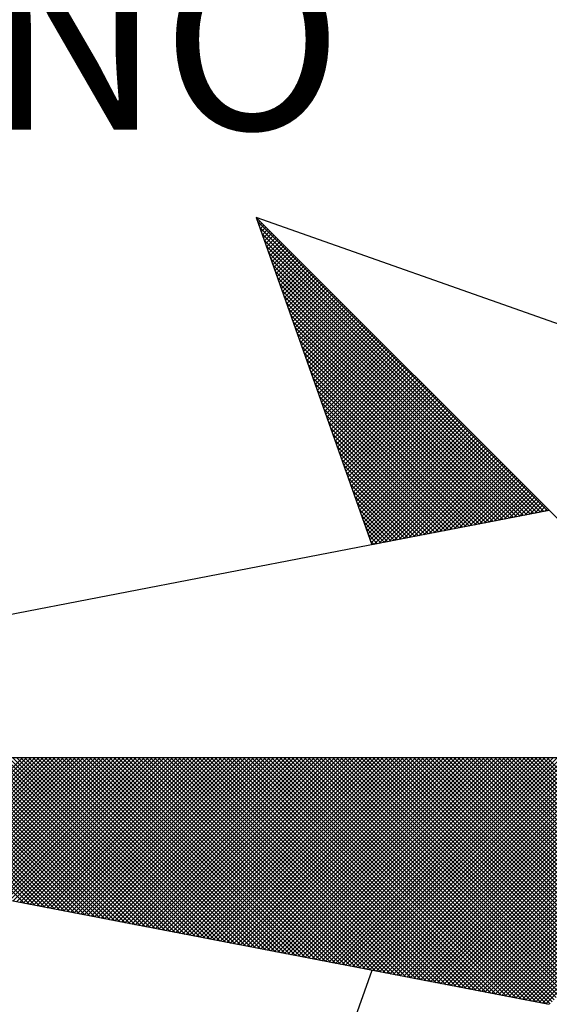
# Model space of a CAD drawing. Extents: x 0 to 178932, y 0 to 1659776.
# Drawn here: x 178882 to 178887, y 1659699 to 1659707 of the extents above; entities that cross this region are included whole.
import ezdxf

# ---------------------------------------------------------------- set-up
doc = ezdxf.new("R2010")
doc.units = 0
doc.header["$LTSCALE"] = 5
doc.header["$MEASUREMENT"] = 0
doc.header["$PDMODE"] = 2
doc.header["$PDSIZE"] = -1
doc.layers.get('0').update_dxf_attribs({"linetype": 'CONTINUOUS'})
doc.layers.get('DEFPOINTS').update_dxf_attribs({"linetype": 'CONTINUOUS'})
for name, color, linetype in [('NORTE', 7, 'CONTINUOUS'), ('T-DIM', 1, 'CONTINUOUS'), ('T-TEXTP', 7, 'CONTINUOUS')]:
    doc.layers.add(name, color=color, linetype=linetype)
doc.styles.add('ROMANT', font='romant', dxfattribs={"height": 0.2})
doc.dimstyles.get("Standard").update_dxf_attribs({"dimtxt": 0.18, "dimasz": 0.18, "dimexe": 0.18, "dimexo": 0.0625, "dimgap": 0.09, "dimtad": 0, "dimtih": 1, "dimtoh": 1, "dimdec": 4, "dimzin": 0, "dimdsep": 46, "dimtxsty": 'Standard', "dimcen": 0.09, "dimadec": 0, "dimazin": 0, "dimtfac": 1, "dimtdec": 4, "dimtofl": 0, "dimtmove": 0, "dimatfit": 0, "dimfxl": 0, "dimtolj": 1, "dimtzin": 0, "dimarcsym": 0})

# ---------------------------------------------------------------- blocks, each defined once
blk = doc.blocks.new('*D129')
at = {"layer": 'DEFPOINTS', "color": 0}
for p in [(178581.9355, 1659711.2159), (178583.8415, 1659709.8291), (178571.7811, 1659693.2541), (178900, 1659500), (178901.3594, 1659498.1785), (0, 0)]:
    blk.add_point(p, dxfattribs=at)
at = {"layer": 'T-TEXTP', "color": 0, "lineweight": -2}
for p, q in [((178581.8296, 1659711.0704), (178577.5763, 1659705.2249)), ((178569.9811, 1659694.7865), (178574.2344, 1659700.632))]:
    blk.add_line(p, q, dxfattribs=at)
at = {"layer": 'T-TEXTP', "color": 0}
for points in [[(178581.8054, 1659711.088), (178581.8539, 1659711.0527), (178581.9355, 1659711.2159)], [(178569.9568, 1659694.8041), (178570.0053, 1659694.7688), (178569.8752, 1659694.6409)]]:
    blk.add_solid(points, dxfattribs=at)
at = {"layer": 'T-TEXTP', "color": 0, "insert": (178575.9053, 1659702.9284), "char_height": 1.5, "attachment_point": 5, "rotation": 53.95952}
blk.add_mtext('\\A1;20.50', dxfattribs=at)
blk = doc.blocks.new('*X104')
at = {"color": 0}
for p, q in [((182556.9859, 1662937.8532), (182556.989, 1662937.8563)), ((182558.253, 1662936.582), (182556.9881, 1662937.8469)), ((182556.9905, 1662937.8401), (182556.9978, 1662937.8475)), ((182556.9951, 1662937.8271), (182557.0067, 1662937.8386)), ((182558.2382, 1662936.5792), (182556.9978, 1662937.8196)), ((182556.9998, 1662937.814), (182557.0155, 1662937.8298)), ((182557.0044, 1662937.8009), (182557.0244, 1662937.8209)), ((182558.2234, 1662936.5763), (182557.0074, 1662937.7922)), ((182557.009, 1662937.7879), (182557.0332, 1662937.8121)), ((182557.0136, 1662937.7748), (182557.042, 1662937.8033)), ((182557.0182, 1662937.7617), (182557.0509, 1662937.7944)), ((182558.2085, 1662936.5735), (182557.0171, 1662937.7649)), ((182557.0228, 1662937.7487), (182557.0597, 1662937.7856)), ((182557.0274, 1662937.7356), (182557.0686, 1662937.7767)), ((182557.032, 1662937.7226), (182557.0774, 1662937.7679)), ((182557.0367, 1662937.7095), (182557.0862, 1662937.7591)), ((182557.0413, 1662937.6964), (182557.0951, 1662937.7502)), ((182558.1937, 1662936.5706), (182557.0267, 1662937.7376)), ((182558.1789, 1662936.5677), (182557.0364, 1662937.7103)), ((182557.0459, 1662937.6834), (182557.1039, 1662937.7414)), ((182557.0505, 1662937.6703), (182557.1127, 1662937.7326)), ((182557.0551, 1662937.6572), (182557.1216, 1662937.7237)), ((182557.0597, 1662937.6442), (182557.1304, 1662937.7149)), ((182558.1641, 1662936.5649), (182557.046, 1662937.6829)), ((182557.0643, 1662937.6311), (182557.1393, 1662937.706)), ((182557.0689, 1662937.618), (182557.1481, 1662937.6972)), ((182557.0736, 1662937.605), (182557.1569, 1662937.6884)), ((182557.0782, 1662937.5919), (182557.1658, 1662937.6795)), ((182557.0828, 1662937.5788), (182557.1746, 1662937.6707)), ((182558.1493, 1662936.562), (182557.0557, 1662937.6556)), ((182558.1345, 1662936.5592), (182557.0653, 1662937.6283)), ((182557.0874, 1662937.5658), (182557.1835, 1662937.6618)), ((182557.092, 1662937.5527), (182557.1923, 1662937.653)), ((182557.0966, 1662937.5396), (182557.2011, 1662937.6442)), ((182557.1012, 1662937.5266), (182557.21, 1662937.6353)), ((182557.1058, 1662937.5135), (182557.2188, 1662937.6265)), ((182558.1196, 1662936.5563), (182557.075, 1662937.601)), ((182557.1105, 1662937.5004), (182557.2277, 1662937.6176)), ((182557.1151, 1662937.4874), (182557.2365, 1662937.6088)), ((182557.1197, 1662937.4743), (182557.2453, 1662937.6)), ((182557.1243, 1662937.4613), (182557.2542, 1662937.5911)), ((182557.1289, 1662937.4482), (182557.263, 1662937.5823)), ((182558.1048, 1662936.5534), (182557.0846, 1662937.5736)), ((182558.09, 1662936.5506), (182557.0943, 1662937.5463)), ((182557.1335, 1662937.4351), (182557.2718, 1662937.5735)), ((182557.1381, 1662937.4221), (182557.2807, 1662937.5646)), ((182557.1427, 1662937.409), (182557.2895, 1662937.5558)), ((182557.1474, 1662937.3959), (182557.2984, 1662937.5469)), ((182557.152, 1662937.3829), (182557.3072, 1662937.5381)), ((182558.0752, 1662936.5477), (182557.1039, 1662937.519)), ((182558.0604, 1662936.5449), (182557.1136, 1662937.4917)), ((182557.1566, 1662937.3698), (182557.316, 1662937.5293)), ((182557.1612, 1662937.3567), (182557.3249, 1662937.5204)), ((182557.1658, 1662937.3437), (182557.3337, 1662937.5116)), ((182557.1704, 1662937.3306), (182557.3426, 1662937.5027)), ((182557.175, 1662937.3175), (182557.3514, 1662937.4939)), ((182558.0455, 1662936.542), (182557.1232, 1662937.4644)), ((182557.1796, 1662937.3045), (182557.3602, 1662937.4851)), ((182557.1843, 1662937.2914), (182557.3691, 1662937.4762)), ((182557.1889, 1662937.2783), (182557.3779, 1662937.4674)), ((182557.1935, 1662937.2653), (182557.3868, 1662937.4585)), ((182557.1981, 1662937.2522), (182557.3956, 1662937.4497)), ((182558.0307, 1662936.5391), (182557.1328, 1662937.437)), ((182558.0159, 1662936.5363), (182557.1425, 1662937.4097)), ((182557.2027, 1662937.2391), (182557.4044, 1662937.4409)), ((182557.2073, 1662937.2261), (182557.4133, 1662937.432)), ((182557.2119, 1662937.213), (182557.4221, 1662937.4232)), ((182557.2165, 1662937.2), (182557.4309, 1662937.4144)), ((182557.2212, 1662937.1869), (182557.4398, 1662937.4055)), ((182558.0011, 1662936.5334), (182557.1521, 1662937.3824)), ((182557.2258, 1662937.1738), (182557.4486, 1662937.3967)), ((182557.2304, 1662937.1608), (182557.4575, 1662937.3878)), ((182557.235, 1662937.1477), (182557.4663, 1662937.379)), ((182557.2396, 1662937.1346), (182557.4751, 1662937.3702)), ((182557.9863, 1662936.5306), (182557.1618, 1662937.3551)), ((182557.9715, 1662936.5277), (182557.1714, 1662937.3277)), ((182557.2442, 1662937.1216), (182557.484, 1662937.3613)), ((182557.2488, 1662937.1085), (182557.4928, 1662937.3525)), ((182557.2534, 1662937.0954), (182557.5017, 1662937.3436)), ((182557.2581, 1662937.0824), (182557.5105, 1662937.3348)), ((182557.2627, 1662937.0693), (182557.5193, 1662937.326)), ((182557.9566, 1662936.5248), (182557.1811, 1662937.3004)), ((182557.2673, 1662937.0562), (182557.5282, 1662937.3171)), ((182557.2719, 1662937.0432), (182557.537, 1662937.3083)), ((182557.2765, 1662937.0301), (182557.5459, 1662937.2994)), ((182557.2811, 1662937.017), (182557.5547, 1662937.2906)), ((182557.2857, 1662937.004), (182557.5635, 1662937.2818)), ((182557.9418, 1662936.522), (182557.1907, 1662937.2731)), ((182557.927, 1662936.5191), (182557.2004, 1662937.2458)), ((182557.2903, 1662936.9909), (182557.5724, 1662937.2729)), ((182557.295, 1662936.9778), (182557.5812, 1662937.2641)), ((182557.2996, 1662936.9648), (182557.59, 1662937.2553)), ((182557.3042, 1662936.9517), (182557.5989, 1662937.2464)), ((182557.3088, 1662936.9387), (182557.6077, 1662937.2376)), ((182557.9122, 1662936.5163), (182557.21, 1662937.2184)), ((182557.8974, 1662936.5134), (182557.2197, 1662937.1911)), ((182557.3134, 1662936.9256), (182557.6166, 1662937.2287)), ((182557.318, 1662936.9125), (182557.6254, 1662937.2199)), ((182557.3226, 1662936.8995), (182557.6342, 1662937.2111)), ((182557.3272, 1662936.8864), (182557.6431, 1662937.2022)), ((182557.3319, 1662936.8733), (182557.6519, 1662937.1934)), ((182557.8825, 1662936.5106), (182557.2293, 1662937.1638)), ((182557.3365, 1662936.8603), (182557.6608, 1662937.1845)), ((182557.3411, 1662936.8472), (182557.6696, 1662937.1757)), ((182557.3457, 1662936.8341), (182557.6784, 1662937.1669)), ((182557.3503, 1662936.8211), (182557.6873, 1662937.158)), ((182557.3549, 1662936.808), (182557.6961, 1662937.1492)), ((182557.8677, 1662936.5077), (182557.239, 1662937.1365)), ((182557.8529, 1662936.5048), (182557.2486, 1662937.1091)), ((182557.3595, 1662936.7949), (182557.705, 1662937.1403)), ((182557.3641, 1662936.7819), (182557.7138, 1662937.1315)), ((182557.3688, 1662936.7688), (182557.7226, 1662937.1227)), ((182557.3734, 1662936.7557), (182557.7315, 1662937.1138)), ((182557.378, 1662936.7427), (182557.7403, 1662937.105)), ((182557.8381, 1662936.502), (182557.2583, 1662937.0818)), ((182557.3826, 1662936.7296), (182557.7491, 1662937.0962)), ((182557.3872, 1662936.7165), (182557.758, 1662937.0873)), ((182557.3918, 1662936.7035), (182557.7668, 1662937.0785)), ((182557.3964, 1662936.6904), (182557.7757, 1662937.0696)), ((182557.8233, 1662936.4991), (182557.2679, 1662937.0545)), ((182557.8084, 1662936.4963), (182557.2776, 1662937.0272)), ((182557.401, 1662936.6774), (182557.7845, 1662937.0608)), ((182557.4057, 1662936.6643), (182557.7933, 1662937.052)), ((182557.4103, 1662936.6512), (182557.8022, 1662937.0431)), ((182557.4149, 1662936.6382), (182557.811, 1662937.0343)), ((182557.4195, 1662936.6251), (182557.8199, 1662937.0254)), ((182557.7936, 1662936.4934), (182557.2872, 1662936.9998)), ((182557.4241, 1662936.612), (182557.8287, 1662937.0166)), ((182557.4287, 1662936.599), (182557.8375, 1662937.0078)), ((182557.4333, 1662936.5859), (182557.8464, 1662936.9989)), ((182557.438, 1662936.5728), (182557.8552, 1662936.9901)), ((182557.4426, 1662936.5598), (182557.864, 1662936.9813)), ((182557.7788, 1662936.4905), (182557.2968, 1662936.9725)), ((182557.764, 1662936.4877), (182557.3065, 1662936.9452)), ((182557.4472, 1662936.5467), (182557.8729, 1662936.9724)), ((182557.4518, 1662936.5336), (182557.8817, 1662936.9636)), ((182557.4564, 1662936.5206), (182557.8906, 1662936.9547)), ((182557.461, 1662936.5075), (182557.8994, 1662936.9459)), ((182557.4656, 1662936.4944), (182557.9082, 1662936.9371)), ((182557.7492, 1662936.4848), (182557.3161, 1662936.9179)), ((182557.7344, 1662936.482), (182557.3258, 1662936.8905)), ((182557.4702, 1662936.4814), (182557.9171, 1662936.9282)), ((182557.4749, 1662936.4683), (182557.9259, 1662936.9194)), ((182557.4795, 1662936.4552), (182557.9348, 1662936.9105)), ((182557.4841, 1662936.4422), (182557.9436, 1662936.9017)), ((182557.4954, 1662936.4359), (182557.9524, 1662936.8929)), ((182557.7195, 1662936.4791), (182557.3354, 1662936.8632)), ((182557.5173, 1662936.4401), (182557.9613, 1662936.884)), ((182557.5392, 1662936.4443), (182557.9701, 1662936.8752)), ((182557.5612, 1662936.4485), (182557.979, 1662936.8663)), ((182557.5831, 1662936.4528), (182557.9878, 1662936.8575)), ((182557.605, 1662936.457), (182557.9966, 1662936.8487)), ((182557.7047, 1662936.4762), (182557.3451, 1662936.8359)), ((182557.6899, 1662936.4734), (182557.3547, 1662936.8086)), ((182557.6269, 1662936.4612), (182558.0055, 1662936.8398)), ((182557.6488, 1662936.4654), (182558.0143, 1662936.831)), ((182557.6707, 1662936.4697), (182558.0231, 1662936.8222)), ((182557.6926, 1662936.4739), (182558.032, 1662936.8133)), ((182557.7145, 1662936.4781), (182558.0408, 1662936.8045)), ((182557.6751, 1662936.4705), (182557.3644, 1662936.7812)), ((182557.7364, 1662936.4824), (182558.0497, 1662936.7956)), ((182557.7583, 1662936.4866), (182558.0585, 1662936.7868)), ((182557.7802, 1662936.4908), (182558.0673, 1662936.778)), ((182557.8021, 1662936.495), (182558.0762, 1662936.7691)), ((182557.6603, 1662936.4677), (182557.374, 1662936.7539)), ((182557.6454, 1662936.4648), (182557.3837, 1662936.7266)), ((182557.824, 1662936.4993), (182558.085, 1662936.7603)), ((182557.8459, 1662936.5035), (182558.0939, 1662936.7514)), ((182557.8678, 1662936.5077), (182558.1027, 1662936.7426)), ((182557.8897, 1662936.5119), (182558.1115, 1662936.7338)), ((182557.9116, 1662936.5162), (182558.1204, 1662936.7249)), ((182557.6306, 1662936.4619), (182557.3933, 1662936.6993)), ((182557.9335, 1662936.5204), (182558.1292, 1662936.7161)), ((182557.9554, 1662936.5246), (182558.1381, 1662936.7072)), ((182557.9773, 1662936.5288), (182558.1469, 1662936.6984)), ((182557.9992, 1662936.5331), (182558.1557, 1662936.6896)), ((182558.0211, 1662936.5373), (182558.1646, 1662936.6807)), ((182557.6158, 1662936.4591), (182557.403, 1662936.6719)), ((182557.601, 1662936.4562), (182557.4126, 1662936.6446)), ((182558.043, 1662936.5415), (182558.1734, 1662936.6719)), ((182558.0649, 1662936.5457), (182558.1822, 1662936.6631)), ((182558.0868, 1662936.55), (182558.1911, 1662936.6542)), ((182558.1087, 1662936.5542), (182558.1999, 1662936.6454)), ((182558.1307, 1662936.5584), (182558.2088, 1662936.6365)), ((182557.5862, 1662936.4534), (182557.4223, 1662936.6173)), ((182557.5714, 1662936.4505), (182557.4319, 1662936.59)), ((182558.1526, 1662936.5627), (182558.2176, 1662936.6277)), ((182558.1745, 1662936.5669), (182558.2264, 1662936.6189)), ((182558.1964, 1662936.5711), (182558.2353, 1662936.61)), ((182558.2183, 1662936.5753), (182558.2441, 1662936.6012)), ((182558.2402, 1662936.5796), (182558.253, 1662936.5923)), ((182557.5565, 1662936.4477), (182557.4415, 1662936.5626)), ((182557.5417, 1662936.4448), (182557.4512, 1662936.5353)), ((182557.5269, 1662936.4419), (182557.4608, 1662936.508)), ((182557.5121, 1662936.4391), (182557.4705, 1662936.4807)), ((182557.4973, 1662936.4362), (182557.4801, 1662936.4533)), ((182555.9713, 1662934.8686), (182555.3347, 1662935.5052)), ((182555.9932, 1662934.8644), (182555.3524, 1662935.5052)), ((182556.0151, 1662934.8601), (182555.37, 1662935.5052)), ((182556.037, 1662934.8559), (182555.3877, 1662935.5052)), ((182556.0589, 1662934.8517), (182555.4054, 1662935.5052)), ((182556.0808, 1662934.8475), (182555.4231, 1662935.5052)), ((182555.4313, 1662934.9728), (182555.9637, 1662935.5052)), ((182556.1027, 1662934.8432), (182555.4408, 1662935.5052)), ((182555.4461, 1662934.9699), (182555.9814, 1662935.5052)), ((182556.1246, 1662934.839), (182555.4584, 1662935.5052)), ((182555.461, 1662934.9671), (182555.9991, 1662935.5052)), ((182555.4758, 1662934.9642), (182556.0168, 1662935.5052)), ((182556.1465, 1662934.8348), (182555.4761, 1662935.5052)), ((182555.4906, 1662934.9613), (182556.0344, 1662935.5052)), ((182556.1684, 1662934.8306), (182555.4938, 1662935.5052)), ((182555.5054, 1662934.9585), (182556.0521, 1662935.5052)), ((182556.1903, 1662934.8263), (182555.5115, 1662935.5052)), ((182555.5202, 1662934.9556), (182556.0698, 1662935.5052)), ((182556.2122, 1662934.8221), (182555.5291, 1662935.5052)), ((182555.535, 1662934.9528), (182556.0875, 1662935.5052)), ((182556.2341, 1662934.8179), (182555.5468, 1662935.5052)), ((182555.5499, 1662934.9499), (182556.1051, 1662935.5052)), ((182556.256, 1662934.8137), (182555.5645, 1662935.5052)), ((182555.5647, 1662934.947), (182556.1228, 1662935.5052)), ((182555.5795, 1662934.9442), (182556.1405, 1662935.5052)), ((182556.2779, 1662934.8094), (182555.5822, 1662935.5052)), ((182555.5943, 1662934.9413), (182556.1582, 1662935.5052)), ((182556.2998, 1662934.8052), (182555.5999, 1662935.5052)), ((182555.6091, 1662934.9385), (182556.1759, 1662935.5052)), ((182556.3217, 1662934.801), (182555.6175, 1662935.5052)), ((182555.624, 1662934.9356), (182556.1935, 1662935.5052)), ((182556.3437, 1662934.7968), (182555.6352, 1662935.5052)), ((182555.6388, 1662934.9328), (182556.2112, 1662935.5052)), ((182556.3656, 1662934.7925), (182555.6529, 1662935.5052)), ((182555.6536, 1662934.9299), (182556.2289, 1662935.5052)), ((182555.6684, 1662934.927), (182556.2466, 1662935.5052)), ((182556.3875, 1662934.7883), (182555.6706, 1662935.5052)), ((182555.6832, 1662934.9242), (182556.2642, 1662935.5052)), ((182556.4094, 1662934.7841), (182555.6882, 1662935.5052)), ((182555.698, 1662934.9213), (182556.2819, 1662935.5052)), ((182556.4313, 1662934.7798), (182555.7059, 1662935.5052)), ((182555.7129, 1662934.9185), (182556.2996, 1662935.5052)), ((182556.4532, 1662934.7756), (182555.7236, 1662935.5052)), ((182555.7277, 1662934.9156), (182556.3173, 1662935.5052)), ((182556.4751, 1662934.7714), (182555.7413, 1662935.5052)), ((182555.7425, 1662934.9127), (182556.335, 1662935.5052)), ((182555.7573, 1662934.9099), (182556.3526, 1662935.5052)), ((182556.497, 1662934.7672), (182555.759, 1662935.5052)), ((182555.7721, 1662934.907), (182556.3703, 1662935.5052)), ((182556.5189, 1662934.7629), (182555.7766, 1662935.5052)), ((182555.787, 1662934.9042), (182556.388, 1662935.5052)), ((182556.5408, 1662934.7587), (182555.7943, 1662935.5052)), ((182555.8018, 1662934.9013), (182556.4057, 1662935.5052)), ((182556.5627, 1662934.7545), (182555.812, 1662935.5052)), ((182555.8166, 1662934.8984), (182556.4233, 1662935.5052)), ((182556.5846, 1662934.7503), (182555.8297, 1662935.5052)), ((182555.8314, 1662934.8956), (182556.441, 1662935.5052)), ((182555.8462, 1662934.8927), (182556.4587, 1662935.5052)), ((182556.6065, 1662934.746), (182555.8473, 1662935.5052)), ((182555.8611, 1662934.8899), (182556.4764, 1662935.5052)), ((182556.6284, 1662934.7418), (182555.865, 1662935.5052)), ((182555.8759, 1662934.887), (182556.4941, 1662935.5052)), ((182556.6503, 1662934.7376), (182555.8827, 1662935.5052)), ((182555.8907, 1662934.8841), (182556.5117, 1662935.5052)), ((182556.6722, 1662934.7334), (182555.9004, 1662935.5052)), ((182555.9055, 1662934.8813), (182556.5294, 1662935.5052)), ((182556.6941, 1662934.7291), (182555.9181, 1662935.5052)), ((182555.9203, 1662934.8784), (182556.5471, 1662935.5052)), ((182555.9351, 1662934.8756), (182556.5648, 1662935.5052)), ((182556.716, 1662934.7249), (182555.9357, 1662935.5052)), ((182555.95, 1662934.8727), (182556.5824, 1662935.5052)), ((182556.7379, 1662934.7207), (182555.9534, 1662935.5052)), ((182555.9648, 1662934.8699), (182556.6001, 1662935.5052)), ((182556.7598, 1662934.7165), (182555.9711, 1662935.5052)), ((182555.9796, 1662934.867), (182556.6178, 1662935.5052)), ((182556.7817, 1662934.7122), (182555.9888, 1662935.5052)), ((182555.9944, 1662934.8641), (182556.6355, 1662935.5052)), ((182556.8036, 1662934.708), (182556.0064, 1662935.5052)), ((182556.0092, 1662934.8613), (182556.6532, 1662935.5052)), ((182556.0241, 1662934.8584), (182556.6708, 1662935.5052)), ((182556.8255, 1662934.7038), (182556.0241, 1662935.5052)), ((182556.0389, 1662934.8556), (182556.6885, 1662935.5052)), ((182556.8474, 1662934.6995), (182556.0418, 1662935.5052)), ((182556.0537, 1662934.8527), (182556.7062, 1662935.5052)), ((182556.8693, 1662934.6953), (182556.0595, 1662935.5052)), ((182556.0685, 1662934.8498), (182556.7239, 1662935.5052)), ((182556.8913, 1662934.6911), (182556.0772, 1662935.5052)), ((182556.0833, 1662934.847), (182556.7415, 1662935.5052)), ((182556.9132, 1662934.6869), (182556.0948, 1662935.5052)), ((182556.0982, 1662934.8441), (182556.7592, 1662935.5052)), ((182556.9351, 1662934.6826), (182556.1125, 1662935.5052)), ((182556.113, 1662934.8413), (182556.7769, 1662935.5052)), ((182556.1278, 1662934.8384), (182556.7946, 1662935.5052)), ((182556.957, 1662934.6784), (182556.1302, 1662935.5052)), ((182556.1426, 1662934.8355), (182556.8123, 1662935.5052)), ((182556.9789, 1662934.6742), (182556.1479, 1662935.5052)), ((182556.1574, 1662934.8327), (182556.8299, 1662935.5052)), ((182557.0008, 1662934.67), (182556.1655, 1662935.5052)), ((182556.1722, 1662934.8298), (182556.8476, 1662935.5052)), ((182557.0227, 1662934.6657), (182556.1832, 1662935.5052)), ((182556.1871, 1662934.827), (182556.8653, 1662935.5052)), ((182557.0446, 1662934.6615), (182556.2009, 1662935.5052)), ((182556.2019, 1662934.8241), (182556.883, 1662935.5052)), ((182556.2167, 1662934.8212), (182556.9006, 1662935.5052)), ((182557.0665, 1662934.6573), (182556.2186, 1662935.5052)), ((182556.2315, 1662934.8184), (182556.9183, 1662935.5052)), ((182557.0884, 1662934.6531), (182556.2363, 1662935.5052)), ((182556.2463, 1662934.8155), (182556.936, 1662935.5052)), ((182557.1103, 1662934.6488), (182556.2539, 1662935.5052)), ((182556.2612, 1662934.8127), (182556.9537, 1662935.5052)), ((182557.1322, 1662934.6446), (182556.2716, 1662935.5052)), ((182556.276, 1662934.8098), (182556.9714, 1662935.5052)), ((182557.1541, 1662934.6404), (182556.2893, 1662935.5052)), ((182556.2908, 1662934.807), (182556.989, 1662935.5052)), ((182556.3056, 1662934.8041), (182557.0067, 1662935.5052)), ((182557.176, 1662934.6362), (182556.307, 1662935.5052)), ((182556.3204, 1662934.8012), (182557.0244, 1662935.5052)), ((182557.1979, 1662934.6319), (182556.3246, 1662935.5052)), ((182556.3352, 1662934.7984), (182557.0421, 1662935.5052)), ((182557.2198, 1662934.6277), (182556.3423, 1662935.5052)), ((182556.3501, 1662934.7955), (182557.0597, 1662935.5052)), ((182557.2417, 1662934.6235), (182556.36, 1662935.5052)), ((182556.3649, 1662934.7927), (182557.0774, 1662935.5052)), ((182557.2636, 1662934.6193), (182556.3777, 1662935.5052)), ((182556.3797, 1662934.7898), (182557.0951, 1662935.5052)), ((182556.3945, 1662934.7869), (182557.1128, 1662935.5052)), ((182557.2855, 1662934.615), (182556.3954, 1662935.5052)), ((182556.4093, 1662934.7841), (182557.1305, 1662935.5052)), ((182557.3074, 1662934.6108), (182556.413, 1662935.5052)), ((182556.4242, 1662934.7812), (182557.1481, 1662935.5052)), ((182557.3293, 1662934.6066), (182556.4307, 1662935.5052)), ((182556.439, 1662934.7784), (182557.1658, 1662935.5052)), ((182557.3512, 1662934.6023), (182556.4484, 1662935.5052)), ((182556.4538, 1662934.7755), (182557.1835, 1662935.5052)), ((182557.3731, 1662934.5981), (182556.4661, 1662935.5052)), ((182556.4686, 1662934.7726), (182557.2012, 1662935.5052)), ((182556.4834, 1662934.7698), (182557.2188, 1662935.5052)), ((182557.395, 1662934.5939), (182556.4837, 1662935.5052)), ((182556.4983, 1662934.7669), (182557.2365, 1662935.5052)), ((182557.4169, 1662934.5897), (182556.5014, 1662935.5052)), ((182556.5131, 1662934.7641), (182557.2542, 1662935.5052)), ((182557.4388, 1662934.5854), (182556.5191, 1662935.5052)), ((182556.5279, 1662934.7612), (182557.2719, 1662935.5052)), ((182557.4608, 1662934.5812), (182556.5368, 1662935.5052)), ((182556.5427, 1662934.7583), (182557.2896, 1662935.5052)), ((182557.4827, 1662934.577), (182556.5545, 1662935.5052)), ((182556.5575, 1662934.7555), (182557.3072, 1662935.5052)), ((182557.5046, 1662934.5728), (182556.5721, 1662935.5052)), ((182556.5723, 1662934.7526), (182557.3249, 1662935.5052)), ((182556.5872, 1662934.7498), (182557.3426, 1662935.5052)), ((182557.5265, 1662934.5685), (182556.5898, 1662935.5052)), ((182556.602, 1662934.7469), (182557.3603, 1662935.5052)), ((182557.5484, 1662934.5643), (182556.6075, 1662935.5052)), ((182556.6168, 1662934.7441), (182557.3779, 1662935.5052)), ((182557.5703, 1662934.5601), (182556.6252, 1662935.5052)), ((182556.6316, 1662934.7412), (182557.3956, 1662935.5052)), ((182557.5922, 1662934.5559), (182556.6428, 1662935.5052)), ((182556.6464, 1662934.7383), (182557.4133, 1662935.5052)), ((182557.6141, 1662934.5516), (182556.6605, 1662935.5052)), ((182556.6613, 1662934.7355), (182557.431, 1662935.5052)), ((182556.6761, 1662934.7326), (182557.4487, 1662935.5052)), ((182557.636, 1662934.5474), (182556.6782, 1662935.5052)), ((182556.6909, 1662934.7298), (182557.4663, 1662935.5052)), ((182557.6579, 1662934.5432), (182556.6959, 1662935.5052)), ((182556.7057, 1662934.7269), (182557.484, 1662935.5052)), ((182557.6798, 1662934.539), (182556.7135, 1662935.5052)), ((182556.7205, 1662934.724), (182557.5017, 1662935.5052)), ((182557.7017, 1662934.5347), (182556.7312, 1662935.5052)), ((182556.7353, 1662934.7212), (182557.5194, 1662935.5052)), ((182557.7236, 1662934.5305), (182556.7489, 1662935.5052)), ((182556.7502, 1662934.7183), (182557.537, 1662935.5052)), ((182556.765, 1662934.7155), (182557.5547, 1662935.5052)), ((182557.7455, 1662934.5263), (182556.7666, 1662935.5052)), ((182556.7798, 1662934.7126), (182557.5724, 1662935.5052)), ((182557.7674, 1662934.522), (182556.7843, 1662935.5052)), ((182556.7946, 1662934.7097), (182557.5901, 1662935.5052)), ((182557.7893, 1662934.5178), (182556.8019, 1662935.5052)), ((182556.8094, 1662934.7069), (182557.6078, 1662935.5052)), ((182557.8112, 1662934.5136), (182556.8196, 1662935.5052)), ((182556.8243, 1662934.704), (182557.6254, 1662935.5052)), ((182557.8331, 1662934.5094), (182556.8373, 1662935.5052)), ((182556.8391, 1662934.7012), (182557.6431, 1662935.5052)), ((182556.8539, 1662934.6983), (182557.6608, 1662935.5052)), ((182557.855, 1662934.5051), (182556.855, 1662935.5052)), ((182556.8687, 1662934.6954), (182557.6785, 1662935.5052)), ((182557.8769, 1662934.5009), (182556.8726, 1662935.5052)), ((182556.8835, 1662934.6926), (182557.6961, 1662935.5052)), ((182557.8988, 1662934.4967), (182556.8903, 1662935.5052)), ((182556.8984, 1662934.6897), (182557.7138, 1662935.5052)), ((182557.9207, 1662934.4925), (182556.908, 1662935.5052)), ((182556.9132, 1662934.6869), (182557.7315, 1662935.5052)), ((182557.9426, 1662934.4882), (182556.9257, 1662935.5052)), ((182556.928, 1662934.684), (182557.7492, 1662935.5052)), ((182556.9428, 1662934.6811), (182557.7669, 1662935.5052)), ((182557.9645, 1662934.484), (182556.9434, 1662935.5052)), ((182556.9576, 1662934.6783), (182557.7845, 1662935.5052)), ((182557.9864, 1662934.4798), (182556.961, 1662935.5052)), ((182556.9724, 1662934.6754), (182557.8022, 1662935.5052)), ((182558.0083, 1662934.4756), (182556.9787, 1662935.5052)), ((182556.9873, 1662934.6726), (182557.8199, 1662935.5052)), ((182558.0303, 1662934.4713), (182556.9964, 1662935.5052)), ((182557.0021, 1662934.6697), (182557.8376, 1662935.5052)), ((182558.0522, 1662934.4671), (182557.0141, 1662935.5052)), ((182557.0169, 1662934.6669), (182557.8552, 1662935.5052)), ((182557.0317, 1662934.664), (182557.8729, 1662935.5052)), ((182558.0741, 1662934.4629), (182557.0317, 1662935.5052)), ((182557.0465, 1662934.6611), (182557.8906, 1662935.5052)), ((182558.096, 1662934.4587), (182557.0494, 1662935.5052)), ((182557.0614, 1662934.6583), (182557.9083, 1662935.5052)), ((182558.1179, 1662934.4544), (182557.0671, 1662935.5052)), ((182557.0762, 1662934.6554), (182557.9259, 1662935.5052)), ((182558.1398, 1662934.4502), (182557.0848, 1662935.5052)), ((182557.091, 1662934.6526), (182557.9436, 1662935.5052)), ((182558.1617, 1662934.446), (182557.1025, 1662935.5052)), ((182557.1058, 1662934.6497), (182557.9613, 1662935.5052)), ((182558.1836, 1662934.4417), (182557.1201, 1662935.5052)), ((182557.1206, 1662934.6468), (182557.979, 1662935.5052)), ((182557.1354, 1662934.644), (182557.9967, 1662935.5052)), ((182558.2055, 1662934.4375), (182557.1378, 1662935.5052)), ((182557.1503, 1662934.6411), (182558.0143, 1662935.5052)), ((182558.2274, 1662934.4333), (182557.1555, 1662935.5052)), ((182557.1651, 1662934.6383), (182558.032, 1662935.5052)), ((182558.2493, 1662934.4291), (182557.1732, 1662935.5052)), ((182557.1799, 1662934.6354), (182558.0497, 1662935.5052)), ((182558.2655, 1662934.4306), (182557.1908, 1662935.5052)), ((182557.1947, 1662934.6325), (182558.0674, 1662935.5052)), ((182558.2743, 1662934.4394), (182557.2085, 1662935.5052)), ((182557.2095, 1662934.6297), (182558.085, 1662935.5052)), ((182557.2244, 1662934.6268), (182558.1027, 1662935.5052)), ((182558.2832, 1662934.4482), (182557.2262, 1662935.5052)), ((182557.2392, 1662934.624), (182558.1204, 1662935.5052)), ((182558.292, 1662934.4571), (182557.2439, 1662935.5052)), ((182557.254, 1662934.6211), (182558.1381, 1662935.5052)), ((182558.3008, 1662934.4659), (182557.2616, 1662935.5052)), ((182557.2688, 1662934.6182), (182558.1558, 1662935.5052)), ((182558.3097, 1662934.4748), (182557.2792, 1662935.5052)), ((182557.2836, 1662934.6154), (182558.1734, 1662935.5052)), ((182558.3185, 1662934.4836), (182557.2969, 1662935.5052)), ((182557.2985, 1662934.6125), (182558.1911, 1662935.5052)), ((182557.3133, 1662934.6097), (182558.2088, 1662935.5052)), ((182558.3273, 1662934.4924), (182557.3146, 1662935.5052)), ((182557.3281, 1662934.6068), (182558.2265, 1662935.5052)), ((182558.3362, 1662934.5013), (182557.3323, 1662935.5052)), ((182557.3429, 1662934.604), (182558.2441, 1662935.5052)), ((182558.345, 1662934.5101), (182557.3499, 1662935.5052)), ((182557.3577, 1662934.6011), (182558.2618, 1662935.5052)), ((182558.3539, 1662934.519), (182557.3676, 1662935.5052)), ((182557.3725, 1662934.5982), (182558.2795, 1662935.5052)), ((182558.3627, 1662934.5278), (182557.3853, 1662935.5052)), ((182557.3874, 1662934.5954), (182558.2972, 1662935.5052)), ((182557.4022, 1662934.5925), (182558.3149, 1662935.5052)), ((182558.3715, 1662934.5366), (182557.403, 1662935.5052)), ((182557.417, 1662934.5897), (182558.3325, 1662935.5052)), ((182558.3804, 1662934.5455), (182557.4207, 1662935.5052)), ((182557.4318, 1662934.5868), (182558.3502, 1662935.5052)), ((182558.3892, 1662934.5543), (182557.4383, 1662935.5052)), ((182557.4466, 1662934.5839), (182558.3679, 1662935.5052)), ((182558.3981, 1662934.5631), (182557.456, 1662935.5052)), ((182557.4615, 1662934.5811), (182558.3856, 1662935.5052)), ((182558.4069, 1662934.572), (182557.4737, 1662935.5052)), ((182557.4763, 1662934.5782), (182558.4032, 1662935.5052)), ((182557.4911, 1662934.5754), (182558.4209, 1662935.5052)), ((182558.4157, 1662934.5808), (182557.4914, 1662935.5052)), ((182557.5059, 1662934.5725), (182558.4386, 1662935.5052)), ((182558.4246, 1662934.5897), (182557.509, 1662935.5052)), ((182557.5207, 1662934.5696), (182558.4563, 1662935.5052)), ((182558.4334, 1662934.5985), (182557.5267, 1662935.5052)), ((182557.5355, 1662934.5668), (182558.474, 1662935.5052)), ((182558.4423, 1662934.6073), (182557.5444, 1662935.5052)), ((182557.5504, 1662934.5639), (182558.4916, 1662935.5052)), ((182558.4511, 1662934.6162), (182557.5621, 1662935.5052)), ((182557.5652, 1662934.5611), (182558.5093, 1662935.5052)), ((182558.4599, 1662934.625), (182557.5798, 1662935.5052)), ((182557.58, 1662934.5582), (182558.527, 1662935.5052)), ((182557.5948, 1662934.5553), (182558.5447, 1662935.5052)), ((182558.4688, 1662934.6339), (182557.5974, 1662935.5052)), ((182557.6096, 1662934.5525), (182558.5623, 1662935.5052)), ((182558.4776, 1662934.6427), (182557.6151, 1662935.5052)), ((182557.6245, 1662934.5496), (182558.58, 1662935.5052)), ((182558.4864, 1662934.6515), (182557.6328, 1662935.5052)), ((182557.6393, 1662934.5468), (182558.5977, 1662935.5052)), ((182558.4953, 1662934.6604), (182557.6505, 1662935.5052)), ((182557.6541, 1662934.5439), (182558.6154, 1662935.5052)), ((182558.5041, 1662934.6692), (182557.6681, 1662935.5052)), ((182557.6689, 1662934.5411), (182558.6331, 1662935.5052)), ((182557.6837, 1662934.5382), (182558.6507, 1662935.5052)), ((182558.513, 1662934.6781), (182557.6858, 1662935.5052)), ((182557.6986, 1662934.5353), (182558.6684, 1662935.5052)), ((182558.5218, 1662934.6869), (182557.7035, 1662935.5052)), ((182557.7134, 1662934.5325), (182558.6861, 1662935.5052)), ((182558.5306, 1662934.6957), (182557.7212, 1662935.5052)), ((182557.7282, 1662934.5296), (182558.7038, 1662935.5052)), ((182558.5395, 1662934.7046), (182557.7389, 1662935.5052)), ((182557.743, 1662934.5268), (182558.7214, 1662935.5052)), ((182558.5483, 1662934.7134), (182557.7565, 1662935.5052)), ((182557.7578, 1662934.5239), (182558.7391, 1662935.5052)), ((182557.7726, 1662934.521), (182558.7568, 1662935.5052)), ((182558.5572, 1662934.7222), (182557.7742, 1662935.5052)), ((182557.7875, 1662934.5182), (182558.7745, 1662935.5052)), ((182558.566, 1662934.7311), (182557.7919, 1662935.5052)), ((182557.8023, 1662934.5153), (182558.7922, 1662935.5052)), ((182558.5748, 1662934.7399), (182557.8096, 1662935.5052)), ((182557.8171, 1662934.5125), (182558.8098, 1662935.5052)), ((182558.5837, 1662934.7488), (182557.8272, 1662935.5052)), ((182557.8319, 1662934.5096), (182558.8275, 1662935.5052)), ((182558.5925, 1662934.7576), (182557.8449, 1662935.5052)), ((182557.8467, 1662934.5067), (182558.8452, 1662935.5052)), ((182557.8616, 1662934.5039), (182558.8629, 1662935.5052)), ((182558.6014, 1662934.7664), (182557.8626, 1662935.5052)), ((182557.8764, 1662934.501), (182558.8805, 1662935.5052)), ((182558.6102, 1662934.7753), (182557.8803, 1662935.5052)), ((182557.8912, 1662934.4982), (182558.8982, 1662935.5052)), ((182558.619, 1662934.7841), (182557.898, 1662935.5052)), ((182557.906, 1662934.4953), (182558.9159, 1662935.5052)), ((182558.6279, 1662934.793), (182557.9156, 1662935.5052)), ((182557.9208, 1662934.4924), (182558.9336, 1662935.5052)), ((182558.6367, 1662934.8018), (182557.9333, 1662935.5052)), ((182557.9356, 1662934.4896), (182558.9513, 1662935.5052)), ((182557.9505, 1662934.4867), (182558.9689, 1662935.5052)), ((182558.6455, 1662934.8106), (182557.951, 1662935.5052)), ((182557.9653, 1662934.4839), (182558.9866, 1662935.5052)), ((182558.6544, 1662934.8195), (182557.9687, 1662935.5052)), ((182557.9801, 1662934.481), (182559.0043, 1662935.5052)), ((182558.6632, 1662934.8283), (182557.9863, 1662935.5052)), ((182557.9949, 1662934.4781), (182559.022, 1662935.5052)), ((182558.6721, 1662934.8371), (182558.004, 1662935.5052)), ((182558.0097, 1662934.4753), (182559.0396, 1662935.5052)), ((182558.6809, 1662934.846), (182558.0217, 1662935.5052)), ((182558.0246, 1662934.4724), (182559.0573, 1662935.5052)), ((182558.0394, 1662934.4696), (182559.075, 1662935.5052)), ((182558.6897, 1662934.8548), (182558.0394, 1662935.5052)), ((182558.0542, 1662934.4667), (182559.0927, 1662935.5052)), ((182558.6986, 1662934.8637), (182558.0571, 1662935.5052)), ((182558.069, 1662934.4639), (182559.1104, 1662935.5052)), ((182558.7074, 1662934.8725), (182558.0747, 1662935.5052)), ((182558.0838, 1662934.461), (182559.128, 1662935.5052)), ((182558.7163, 1662934.8813), (182558.0924, 1662935.5052)), ((182558.0987, 1662934.4581), (182559.1457, 1662935.5052)), ((182558.7251, 1662934.8902), (182558.1101, 1662935.5052)), ((182558.1135, 1662934.4553), (182559.1634, 1662935.5052)), ((182558.7339, 1662934.899), (182558.1278, 1662935.5052)), ((182558.1283, 1662934.4524), (182559.1811, 1662935.5052)), ((182558.1431, 1662934.4496), (182559.1987, 1662935.5052)), ((182558.7428, 1662934.9079), (182558.1454, 1662935.5052)), ((182558.1579, 1662934.4467), (182559.2164, 1662935.5052)), ((182558.7516, 1662934.9167), (182558.1631, 1662935.5052)), ((182558.1727, 1662934.4438), (182559.2341, 1662935.5052)), ((182558.7605, 1662934.9255), (182558.1808, 1662935.5052)), ((182558.1876, 1662934.441), (182559.2518, 1662935.5052)), ((182558.7693, 1662934.9344), (182558.1985, 1662935.5052)), ((182558.2024, 1662934.4381), (182559.2695, 1662935.5052)), ((182558.7781, 1662934.9432), (182558.2162, 1662935.5052)), ((182558.2172, 1662934.4353), (182559.2871, 1662935.5052)), ((182558.232, 1662934.4324), (182559.3048, 1662935.5052)), ((182558.787, 1662934.9521), (182558.2338, 1662935.5052)), ((182558.2468, 1662934.4295), (182559.3225, 1662935.5052)), ((182558.7958, 1662934.9609), (182558.2515, 1662935.5052))]:
    blk.add_line(p, q, dxfattribs=at)
blk = doc.blocks.new('NORTEGEO')
at = {"layer": 'NORTE', "color": 7}
for p, q in [((-2.3576, 2.3576), (-1.8532, 0.929)), ((-0.929, 1.8532), (-2.3576, 2.3576)), ((-2.3576, 2.3576), (2.3576, -2.3576)), ((-1.0785, 1.0785), (-6.6682, 0)), ((-1.0785, -1.0785), (-6.6682, 0)), ((-6.6682, 0), (6.6682, 0)), ((-1.8532, -0.929), (-2.3576, -2.3576))]:
    blk.add_line(p, q, dxfattribs=at)
at = {"layer": 'NORTE'}
blk.add_blockref('*X104', (-182559.3401, -1662935.5052), dxfattribs=at)
at = {"layer": 'NORTE', "color": 7, "style": 'ROMANT'}
blk.add_text('NO', height=0.78147, dxfattribs=at).set_placement((-3.5412, 2.7415))

msp = doc.modelspace()

# ---------------------------------------------------------------- block references
at = {"layer": 'T-DIM', "ltscale": 0.75, "xscale": 1.790037972852588, "yscale": 1.790037972852588, "zscale": 1.790037972954514}
msp.add_blockref('NORTEGEO', (178888.5273, 1659700.8725), dxfattribs=at)

# ---------------------------------------------------------------- dimensions: what is measured, and where the dimension line sits
at = {"layer": 'T-TEXTP', "color": 6}
dim = msp.add_aligned_dim(p1=(178571.7811, 1659693.2541), p2=(178583.8415, 1659709.8291), distance=2.3571, dimstyle='Standard', override={"dimtxt": 1.5, "dimtih": 0, "dimtoh": 0, "dimdec": 2, "dimse1": 1, "dimse2": 1, "dimtdec": 2, "dimtix": 1, "dimatfit": 2}, dxfattribs=at)
dim.commit()
dim.dimension.update_dxf_attribs({"geometry": '*D129', "text_midpoint": (178575.9053, 1659702.9284)})

doc.saveas('drawing.dxf')
